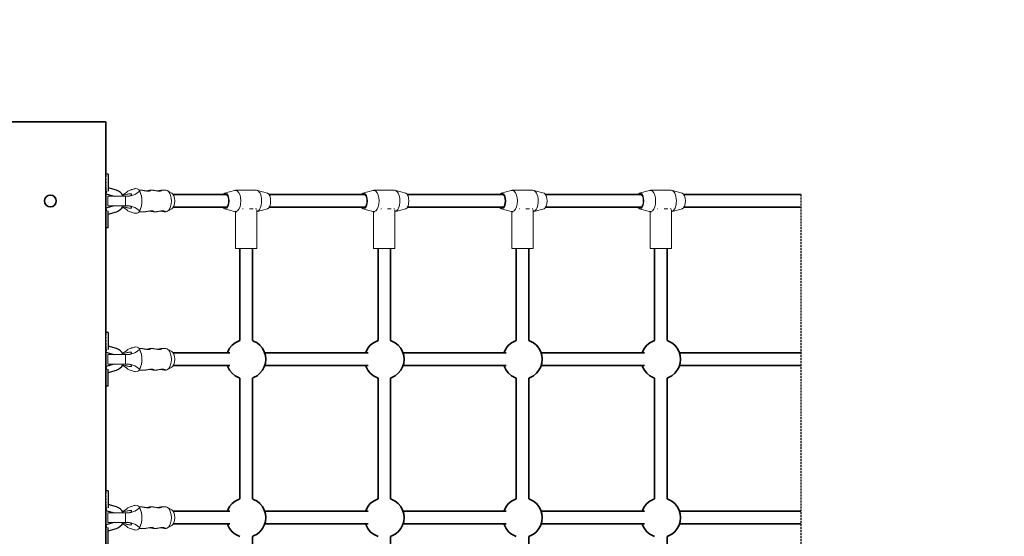
# Model space of a CAD drawing. Units: millimetres. Extents: x 2043 to 6937, y -2090 to 2110.
# Drawn here: x 4451 to 5694, y 86 to 739 of the extents above; entities that cross this region are included whole.
import ezdxf

# ---------------------------------------------------------------- set-up
doc = ezdxf.new("R2010")
doc.units = ezdxf.units.MM
doc.header["$LTSCALE"] = 5
doc.linetypes.add('AUSGEZOGEN', pattern=[0])
doc.linetypes.add('DASHED', pattern=[0.75, 0.5, -0.25])
for name, color, linetype in [('Layer30', 7, 'Continuous'), ('Treppe', 7, 'Continuous'), ('VERDECKT', 7, 'Continuous')]:
    doc.layers.add(name, color=color, linetype=linetype)

# ---------------------------------------------------------------- blocks, each defined once
blk = doc.blocks.new('T-Netzverbinder_nNn01')
at = {"layer": 'Layer30', "color": 176, "linetype": 'AUSGEZOGEN', "lineweight": 18}
for p, q in [((4722.6, 523.2), (4709.9, 519.8)), ((4723.9, 523.5), (4750.1, 523.5)), ((4751.4, 523.2), (4764.1, 519.8)), ((4709.9, 500.2), (4722.6, 496.8)), ((4732.7, 500), (4733.3, 500)), ((4741.2, 500), (4745.8, 500)), ((4749, 500), (4750, 500)), ((4750.5, 498.8), (4750.5, 450)), ((4764.1, 500.2), (4751.4, 496.8)), ((4723.5, 450), (4723.5, 496.6)), ((4725.2, 496.5), (4723.9, 496.5)), ((4723.5, 450), (4750.5, 450))]:
    blk.add_line(p, q, dxfattribs=at)
for centre, major_axis, start_param, end_param in [((4723.9, 510), (0, -13.5), 6.086836, 9.621128), ((4750.1, 510), (0, 13.5), 3.197611, 6.283185), ((4710.8, 510), (0, 10), 2.502977, 6.921802), ((4710.8, 510), (0, 8.5), 2.808471, 6.616308), ((4763.2, 510), (0, 10), 3.337942, 6.086836)]:
    blk.add_ellipse(centre, major_axis=major_axis, ratio=0.488278, start_param=start_param, end_param=end_param, dxfattribs=at)
blk = doc.blocks.new('Netz-Bügelbefestigung_nNn05')
at = {"layer": 'Layer30', "color": 7, "linetype": 'AUSGEZOGEN', "lineweight": 25}
for p, q in [((4563, 143.9), (4560, 143.9)), ((4560, 119.2), (4560, 143.9)), ((4563, 143.9), (4563, 122.4)), ((4573.5, 123.5), (4563, 126.7)), ((4561, 122.4), (4560, 119.2)), ((4560.5, 121), (4560, 121)), ((4560, 119.2), (4570.6, 116)), ((4576.1, 122.4), (4573.5, 123.5)), ((4578.4, 120.9), (4576.1, 122.4)), ((4580.3, 118.9), (4578.4, 120.9)), ((4581.8, 116.6), (4580.3, 118.9)), ((4582.1, 116), (4581.8, 116.6)), ((4570.6, 104), (4560, 100.8)), ((4560, 100.8), (4560, 76.1)), ((4560, 100.8), (4561, 97.6)), ((4578.3, 99.1), (4580.3, 101)), ((4580.3, 101), (4581.8, 103.3)), ((4581.8, 103.3), (4582.1, 104)), ((4560.5, 99), (4560, 99)), ((4563, 76.1), (4563, 97.6)), ((4563, 93.3), (4573.5, 96.5)), ((4573.5, 96.5), (4576, 97.6)), ((4576, 97.6), (4578.3, 99.1)), ((4563, 76.1), (4560, 76.1))]:
    blk.add_line(p, q, dxfattribs=at)
at = {"layer": 'Layer30', "color": 176, "linetype": 'AUSGEZOGEN', "lineweight": 18}
for p, q in [((4562.7, 116), (4562.7, 104)), ((4588.1, 116), (4562.7, 116)), ((4585, 116), (4585, 104)), ((4592.6, 117.8), (4592.6, 117.9)), ((4605.6, 123.5), (4602.2, 123.5)), ((4603.3, 121), (4602.3, 123.2)), ((4604.3, 118.6), (4603.3, 121)), ((4605, 116), (4604.3, 118.6)), ((4605.2, 114.4), (4605, 116)), ((4619.5, 123.5), (4616, 123.5)), ((4616.4, 123.1), (4616.4, 123.1)), ((4636.1, 123.5), (4630, 123.5)), ((4630.3, 123), (4630.4, 123.1)), ((4643.2, 119.8), (4637.4, 123.2)), ((4588.1, 104), (4562.7, 104)), ((4603.3, 99), (4604.3, 101.4)), ((4604.3, 101.4), (4605, 104)), ((4605, 104), (4605.2, 105.6)), ((4637.4, 96.8), (4643.2, 100.2)), ((4602.2, 96.5), (4609.9, 96.5)), ((4602.3, 96.8), (4603.3, 99)), ((4620.4, 96.5), (4623.9, 96.5)), ((4620.8, 96.9), (4620.8, 96.9)), ((4634.4, 96.5), (4636.1, 96.5)), ((4634.7, 96.9), (4634.7, 96.9))]:
    blk.add_line(p, q, dxfattribs=at)
for points in [[(4598, 125.6), (4596.4, 125.4), (4595.9, 125.3), (4594.5, 125), (4593.5, 124.7), (4592.3, 124.3), (4591.8, 124.1), (4590.8, 123.7), (4589.5, 123.2), (4587.9, 122.4)], [(4602.5, 122.4), (4602.3, 123.2), (4602.1, 123.7), (4601.8, 124.1), (4601.6, 124.3), (4601.1, 124.7), (4600.6, 125), (4599.7, 125.3), (4599.4, 125.4), (4598, 125.6)], [(4581.5, 117.2), (4581.7, 117.2), (4581.7, 117.2), (4584.4, 117.9), (4584.5, 117.9), (4585.1, 118), (4585.7, 118.2), (4586.9, 118.5), (4586.9, 118.5), (4588, 118.7), (4589.1, 118.9), (4589.1, 118.9), (4590, 119), (4590.7, 119), (4591.4, 119), (4591.9, 118.9), (4591.9, 118.9), (4592.3, 118.7), (4592.5, 118.5), (4592.5, 118.5), (4592.6, 118.2), (4592.6, 118), (4592.6, 117.9), (4592.6, 117.9), (4592.1, 117.2), (4592.1, 117.2), (4591, 116.6), (4591, 116.6), (4590.6, 116.5), (4590.3, 116.4), (4589.4, 116.2), (4589.4, 116.1), (4588.7, 116)], [(4586.9, 115.9), (4586.8, 115.9)], [(4616, 123.5), (4616.3, 123.5), (4616.4, 123.5), (4616.5, 123.4), (4616.5, 123.4), (4616.6, 123.3), (4616.6, 123.3), (4616.6, 123.3), (4616.5, 123.2), (4616.5, 123.2), (4616.4, 123.1), (4616.2, 123), (4616, 122.9), (4615.7, 122.8), (4615.5, 122.8), (4615, 122.7), (4614.8, 122.6), (4614.2, 122.6), (4614.1, 122.6), (4613.3, 122.5), (4612.4, 122.6), (4612.3, 122.6), (4611.4, 122.6), (4611.2, 122.7), (4610.4, 122.8), (4610.1, 122.8), (4609.3, 122.9), (4609, 123), (4608.2, 123.1), (4608, 123.2), (4607.6, 123.2), (4607.5, 123.3), (4607.2, 123.3), (4607, 123.3), (4606.6, 123.4), (4606.3, 123.4), (4606.2, 123.5), (4605.9, 123.5), (4605.6, 123.5)], [(4616, 123.5), (4615.8, 123.5), (4615.4, 123.5), (4615.3, 123.4), (4615, 123.4), (4614.6, 123.3), (4614.4, 123.3), (4614.1, 123.3), (4614, 123.2), (4613.6, 123.2), (4613.4, 123.1), (4612.6, 123), (4612.3, 122.9), (4611.5, 122.8), (4611.2, 122.8), (4610.8, 122.7)], [(4630, 123.5), (4630.2, 123.5), (4630.4, 123.5), (4630.4, 123.4), (4630.5, 123.4), (4630.5, 123.3), (4630.5, 123.3), (4630.5, 123.3), (4630.5, 123.2), (4630.4, 123.2), (4630.4, 123.1), (4630.1, 123), (4630, 122.9), (4629.6, 122.8), (4629.5, 122.8), (4628.9, 122.7), (4628.8, 122.6), (4628.1, 122.6), (4628.1, 122.6), (4627.2, 122.5), (4626.3, 122.6), (4626.2, 122.6), (4625.4, 122.6), (4625.2, 122.7), (4624.4, 122.8), (4624.1, 122.8), (4623.3, 122.9), (4623, 123), (4622.2, 123.1), (4622, 123.2), (4621.6, 123.2), (4621.5, 123.3), (4621.2, 123.3), (4621, 123.3), (4620.6, 123.4), (4620.2, 123.4), (4620.2, 123.5), (4619.8, 123.5), (4619.5, 123.5)], [(4630, 123.5), (4629.7, 123.5), (4629.4, 123.5), (4629.3, 123.4), (4629, 123.4), (4628.5, 123.3), (4628.4, 123.3), (4628.1, 123.3), (4627.9, 123.2), (4627.6, 123.2), (4627.3, 123.1), (4626.5, 123), (4626.2, 122.9), (4625.5, 122.8), (4625.2, 122.8), (4624.8, 122.7)], [(4581.5, 102.8), (4581.7, 102.8), (4581.7, 102.8), (4584.4, 102.1), (4584.5, 102.1), (4585.1, 102), (4585.7, 101.8), (4586.9, 101.5), (4586.9, 101.5), (4588, 101.3), (4589.1, 101.1), (4589.1, 101.1), (4590, 101), (4590.7, 101), (4591.4, 101), (4591.9, 101.1), (4591.9, 101.1), (4592.3, 101.3), (4592.5, 101.5), (4592.5, 101.5), (4592.6, 101.8), (4592.6, 102), (4592.6, 102.1), (4592.6, 102.1), (4592.1, 102.8), (4592.1, 102.8), (4591, 103.4), (4591, 103.4), (4590.6, 103.5), (4590.3, 103.6), (4589.4, 103.8), (4589.4, 103.9), (4588.7, 104)], [(4586.8, 104.1), (4586.9, 104.1)], [(4587.9, 97.6), (4589.5, 96.8), (4590.8, 96.3), (4591.8, 95.9), (4592.3, 95.7), (4593.5, 95.3), (4594.5, 95), (4595.9, 94.7), (4596.4, 94.6), (4598, 94.4)], [(4598, 94.4), (4599.4, 94.6), (4599.7, 94.7), (4600.6, 95), (4601.1, 95.3), (4601.6, 95.7), (4601.8, 95.9), (4602.1, 96.3), (4602.3, 96.8), (4602.5, 97.6)], [(4609.9, 96.5), (4610.2, 96.5), (4610.6, 96.5), (4610.6, 96.6), (4611, 96.6), (4611.4, 96.7), (4611.6, 96.7), (4611.9, 96.7), (4612, 96.8), (4612.4, 96.8), (4612.6, 96.9), (4613.4, 97), (4613.7, 97.1), (4614.5, 97.2), (4614.8, 97.2), (4615.6, 97.3), (4615.8, 97.4), (4616.6, 97.4), (4616.7, 97.4), (4617.6, 97.5), (4618.5, 97.4), (4618.5, 97.4), (4619.2, 97.4), (4619.3, 97.3), (4619.9, 97.2), (4620, 97.2), (4620.4, 97.1), (4620.5, 97), (4620.8, 96.9), (4620.8, 96.8), (4620.9, 96.8), (4620.9, 96.7), (4620.9, 96.7), (4620.9, 96.7), (4620.9, 96.6), (4620.8, 96.6), (4620.8, 96.5), (4620.6, 96.5), (4620.4, 96.5)], [(4615.2, 97.3), (4615.6, 97.2), (4615.9, 97.2), (4616.6, 97.1), (4616.9, 97), (4617.7, 96.9), (4618, 96.8), (4618.3, 96.8), (4618.5, 96.7), (4618.8, 96.7), (4618.9, 96.7), (4619.4, 96.6), (4619.7, 96.6), (4619.8, 96.5), (4620.1, 96.5), (4620.4, 96.5)], [(4623.9, 96.5), (4624.2, 96.5), (4624.5, 96.5), (4624.6, 96.6), (4624.9, 96.6), (4625.4, 96.7), (4625.5, 96.7), (4625.8, 96.7), (4626, 96.8), (4626.3, 96.8), (4626.6, 96.9), (4627.4, 97), (4627.7, 97.1), (4628.4, 97.2), (4628.7, 97.2), (4629.5, 97.3), (4629.7, 97.4), (4630.6, 97.4), (4630.7, 97.4), (4631.6, 97.5), (4632.4, 97.4), (4632.5, 97.4), (4633.2, 97.4), (4633.3, 97.3), (4633.8, 97.2), (4634, 97.2), (4634.4, 97.1), (4634.5, 97), (4634.7, 96.9), (4634.8, 96.8), (4634.9, 96.8), (4634.9, 96.7), (4634.9, 96.7), (4634.9, 96.7), (4634.9, 96.6), (4634.8, 96.6), (4634.8, 96.5), (4634.6, 96.5), (4634.4, 96.5)], [(4629.1, 97.3), (4629.5, 97.2), (4629.8, 97.2), (4630.6, 97.1), (4630.9, 97), (4631.7, 96.9), (4631.9, 96.8), (4632.3, 96.8), (4632.4, 96.7), (4632.7, 96.7), (4632.9, 96.7), (4633.3, 96.6), (4633.7, 96.6), (4633.7, 96.5), (4634.1, 96.5), (4634.4, 96.5)]]:
    blk.add_lwpolyline(points, dxfattribs=at)
for centre, major_axis, ratio, start_param, end_param in [((4572.2, 143.9), (0, 28), 0.872688, 3.512419, 3.838114), ((4586.8, 143.9), (0, 28), 0.872688, 3.064997, 3.838114), ((4585, 110), (0, 23.6), 0.872688, 4.15833, 5.266448), ((4636.1, 110), (0, 13.5), 0.488278, 3.132371, 6.283185), ((4642.2, 110), (0, 10), 0.488278, 3.337942, 6.086836), ((4572.2, 76.1), (0, -28), 0.872688, 2.445071, 2.77077), ((4586.8, 76.1), (0, -28), 0.872688, 2.445071, 3.218188)]:
    blk.add_ellipse(centre, major_axis=major_axis, ratio=ratio, start_param=start_param, end_param=end_param, dxfattribs=at)
blk = doc.blocks.new('Netz-Bügelbefestigung_nNn06')
at = {"layer": 'Layer30', "color": 7, "linetype": 'AUSGEZOGEN', "lineweight": 25}
for p, q in [((4563, 343.9), (4560, 343.9)), ((4560, 319.2), (4560, 343.9)), ((4563, 343.9), (4563, 322.4)), ((4573.5, 323.5), (4563, 326.7)), ((4576.1, 322.4), (4573.5, 323.5)), ((4561, 322.4), (4560, 319.2)), ((4560.5, 321), (4560, 321)), ((4560, 319.2), (4570.6, 316)), ((4578.4, 320.9), (4576.1, 322.4)), ((4580.3, 318.9), (4578.4, 320.9)), ((4581.8, 316.6), (4580.3, 318.9)), ((4582.1, 316), (4581.8, 316.6)), ((4570.6, 304), (4560, 300.8)), ((4560, 300.8), (4560, 276.1)), ((4560, 300.8), (4561, 297.6)), ((4560.5, 299), (4560, 299)), ((4576, 297.6), (4578.3, 299.1)), ((4578.3, 299.1), (4580.3, 301)), ((4580.3, 301), (4581.8, 303.3)), ((4581.8, 303.3), (4582.1, 304)), ((4563, 276.1), (4563, 297.6)), ((4563, 293.3), (4573.5, 296.5)), ((4573.5, 296.5), (4576, 297.6)), ((4563, 276.1), (4560, 276.1))]:
    blk.add_line(p, q, dxfattribs=at)
at = {"layer": 'Layer30', "color": 176, "linetype": 'AUSGEZOGEN', "lineweight": 18}
for p, q in [((4605.6, 323.5), (4602.2, 323.5)), ((4619.5, 323.5), (4616, 323.5)), ((4636.1, 323.5), (4630, 323.5)), ((4643.2, 319.8), (4637.4, 323.2)), ((4562.7, 316), (4562.7, 304)), ((4588.1, 316), (4562.7, 316)), ((4585, 316), (4585, 304)), ((4592.6, 317.8), (4592.6, 317.9)), ((4603.3, 321), (4602.3, 323.2)), ((4604.3, 318.6), (4603.3, 321)), ((4605, 316), (4604.3, 318.6)), ((4605.2, 314.4), (4605, 316)), ((4616.4, 323.1), (4616.4, 323.1)), ((4630.3, 323), (4630.4, 323.1)), ((4588.1, 304), (4562.7, 304)), ((4602.3, 296.8), (4603.3, 299)), ((4603.3, 299), (4604.3, 301.4)), ((4604.3, 301.4), (4605, 304)), ((4605, 304), (4605.2, 305.6)), ((4637.4, 296.8), (4643.2, 300.2)), ((4602.2, 296.5), (4609.9, 296.5)), ((4620.4, 296.5), (4623.9, 296.5)), ((4620.8, 296.9), (4620.8, 296.9)), ((4634.4, 296.5), (4636.1, 296.5)), ((4634.7, 296.9), (4634.7, 296.9))]:
    blk.add_line(p, q, dxfattribs=at)
for points in [[(4598, 325.6), (4596.4, 325.4), (4595.9, 325.3), (4594.5, 325), (4593.5, 324.7), (4592.3, 324.3), (4591.8, 324.1), (4590.8, 323.7), (4589.5, 323.2), (4587.9, 322.4)], [(4602.5, 322.4), (4602.3, 323.2), (4602.1, 323.7), (4601.8, 324.1), (4601.6, 324.3), (4601.1, 324.7), (4600.6, 325), (4599.7, 325.3), (4599.4, 325.4), (4598, 325.6)], [(4616, 323.5), (4616.3, 323.5), (4616.4, 323.5), (4616.5, 323.4), (4616.5, 323.4), (4616.6, 323.3), (4616.6, 323.3), (4616.6, 323.3), (4616.5, 323.2), (4616.5, 323.2), (4616.4, 323.1), (4616.2, 323), (4616, 322.9), (4615.7, 322.8), (4615.5, 322.8), (4615, 322.7), (4614.8, 322.6), (4614.2, 322.6), (4614.1, 322.6), (4613.3, 322.5), (4612.4, 322.6), (4612.3, 322.6), (4611.4, 322.6), (4611.2, 322.7), (4610.4, 322.8), (4610.1, 322.8), (4609.3, 322.9), (4609, 323), (4608.2, 323.1), (4608, 323.2), (4607.6, 323.2), (4607.5, 323.3), (4607.2, 323.3), (4607, 323.3), (4606.6, 323.4), (4606.3, 323.4), (4606.2, 323.5), (4605.9, 323.5), (4605.6, 323.5)], [(4616, 323.5), (4615.8, 323.5), (4615.4, 323.5), (4615.3, 323.4), (4615, 323.4), (4614.6, 323.3), (4614.4, 323.3), (4614.1, 323.3), (4614, 323.2), (4613.6, 323.2), (4613.4, 323.1), (4612.6, 323), (4612.3, 322.9), (4611.5, 322.8), (4611.2, 322.8), (4610.8, 322.7)], [(4630, 323.5), (4630.2, 323.5), (4630.4, 323.5), (4630.4, 323.4), (4630.5, 323.4), (4630.5, 323.3), (4630.5, 323.3), (4630.5, 323.3), (4630.5, 323.2), (4630.4, 323.2), (4630.4, 323.1), (4630.1, 323), (4630, 322.9), (4629.6, 322.8), (4629.5, 322.8), (4628.9, 322.7), (4628.8, 322.6), (4628.1, 322.6), (4628.1, 322.6), (4627.2, 322.5), (4626.3, 322.6), (4626.2, 322.6), (4625.4, 322.6), (4625.2, 322.7), (4624.4, 322.8), (4624.1, 322.8), (4623.3, 322.9), (4623, 323), (4622.2, 323.1), (4622, 323.2), (4621.6, 323.2), (4621.5, 323.3), (4621.2, 323.3), (4621, 323.3), (4620.6, 323.4), (4620.2, 323.4), (4620.2, 323.5), (4619.8, 323.5), (4619.5, 323.5)], [(4630, 323.5), (4629.7, 323.5), (4629.4, 323.5), (4629.3, 323.4), (4629, 323.4), (4628.5, 323.3), (4628.4, 323.3), (4628.1, 323.3), (4627.9, 323.2), (4627.6, 323.2), (4627.3, 323.1), (4626.5, 323), (4626.2, 322.9), (4625.5, 322.8), (4625.2, 322.8), (4624.8, 322.7)], [(4581.5, 317.2), (4581.7, 317.2), (4581.7, 317.2), (4584.4, 317.9), (4584.5, 317.9), (4585.1, 318), (4585.7, 318.2), (4586.9, 318.5), (4586.9, 318.5), (4588, 318.7), (4589.1, 318.9), (4589.1, 318.9), (4590, 319), (4590.7, 319), (4591.4, 319), (4591.9, 318.9), (4591.9, 318.9), (4592.3, 318.7), (4592.5, 318.5), (4592.5, 318.5), (4592.6, 318.2), (4592.6, 318), (4592.6, 317.9), (4592.6, 317.9), (4592.1, 317.2), (4592.1, 317.2), (4591, 316.6), (4591, 316.6), (4590.6, 316.5), (4590.3, 316.4), (4589.4, 316.2), (4589.4, 316.1), (4588.7, 316)], [(4586.9, 315.9), (4586.8, 315.9)], [(4581.5, 302.8), (4581.7, 302.8), (4581.7, 302.8), (4584.4, 302.1), (4584.5, 302.1), (4585.1, 302), (4585.7, 301.8), (4586.9, 301.5), (4586.9, 301.5), (4588, 301.3), (4589.1, 301.1), (4589.1, 301.1), (4590, 301), (4590.7, 301), (4591.4, 301), (4591.9, 301.1), (4591.9, 301.1), (4592.3, 301.3), (4592.5, 301.5), (4592.5, 301.5), (4592.6, 301.8), (4592.6, 302), (4592.6, 302.1), (4592.6, 302.1), (4592.1, 302.8), (4592.1, 302.8), (4591, 303.4), (4591, 303.4), (4590.6, 303.5), (4590.3, 303.6), (4589.4, 303.8), (4589.4, 303.9), (4588.7, 304)], [(4586.8, 304.1), (4586.9, 304.1)], [(4587.9, 297.6), (4589.5, 296.8), (4590.8, 296.3), (4591.8, 295.9), (4592.3, 295.7), (4593.5, 295.3), (4594.5, 295), (4595.9, 294.7), (4596.4, 294.6), (4598, 294.4)], [(4598, 294.4), (4599.4, 294.6), (4599.7, 294.7), (4600.6, 295), (4601.1, 295.3), (4601.6, 295.7), (4601.8, 295.9), (4602.1, 296.3), (4602.3, 296.8), (4602.5, 297.6)], [(4609.9, 296.5), (4610.2, 296.5), (4610.6, 296.5), (4610.6, 296.6), (4611, 296.6), (4611.4, 296.7), (4611.6, 296.7), (4611.9, 296.7), (4612, 296.8), (4612.4, 296.8), (4612.6, 296.9), (4613.4, 297), (4613.7, 297.1), (4614.5, 297.2), (4614.8, 297.2), (4615.6, 297.3), (4615.8, 297.4), (4616.6, 297.4), (4616.7, 297.4), (4617.6, 297.5), (4618.5, 297.4), (4618.5, 297.4), (4619.2, 297.4), (4619.3, 297.3), (4619.9, 297.2), (4620, 297.2), (4620.4, 297.1), (4620.5, 297), (4620.8, 296.9), (4620.8, 296.8), (4620.9, 296.8), (4620.9, 296.7), (4620.9, 296.7), (4620.9, 296.7), (4620.9, 296.6), (4620.8, 296.6), (4620.8, 296.5), (4620.6, 296.5), (4620.4, 296.5)], [(4615.2, 297.3), (4615.6, 297.2), (4615.9, 297.2), (4616.6, 297.1), (4616.9, 297), (4617.7, 296.9), (4618, 296.8), (4618.3, 296.8), (4618.5, 296.7), (4618.8, 296.7), (4618.9, 296.7), (4619.4, 296.6), (4619.7, 296.6), (4619.8, 296.5), (4620.1, 296.5), (4620.4, 296.5)], [(4623.9, 296.5), (4624.2, 296.5), (4624.5, 296.5), (4624.6, 296.6), (4624.9, 296.6), (4625.4, 296.7), (4625.5, 296.7), (4625.8, 296.7), (4626, 296.8), (4626.3, 296.8), (4626.6, 296.9), (4627.4, 297), (4627.7, 297.1), (4628.4, 297.2), (4628.7, 297.2), (4629.5, 297.3), (4629.7, 297.4), (4630.6, 297.4), (4630.7, 297.4), (4631.6, 297.5), (4632.4, 297.4), (4632.5, 297.4), (4633.2, 297.4), (4633.3, 297.3), (4633.8, 297.2), (4634, 297.2), (4634.4, 297.1), (4634.5, 297), (4634.7, 296.9), (4634.8, 296.8), (4634.9, 296.8), (4634.9, 296.7), (4634.9, 296.7), (4634.9, 296.7), (4634.9, 296.6), (4634.8, 296.6), (4634.8, 296.5), (4634.6, 296.5), (4634.4, 296.5)], [(4629.1, 297.3), (4629.5, 297.2), (4629.8, 297.2), (4630.6, 297.1), (4630.9, 297), (4631.7, 296.9), (4631.9, 296.8), (4632.3, 296.8), (4632.4, 296.7), (4632.7, 296.7), (4632.9, 296.7), (4633.3, 296.6), (4633.7, 296.6), (4633.7, 296.5), (4634.1, 296.5), (4634.4, 296.5)]]:
    blk.add_lwpolyline(points, dxfattribs=at)
for centre, major_axis, ratio, start_param, end_param in [((4636.1, 310), (0, 13.5), 0.488278, 3.132371, 6.283185), ((4572.2, 343.9), (0, 28), 0.872688, 3.512419, 3.838114), ((4586.8, 343.9), (0, 28), 0.872688, 3.064997, 3.838114), ((4585, 310), (0, 23.6), 0.872688, 4.15833, 5.266448), ((4642.2, 310), (0, 10), 0.488278, 3.337942, 6.086836), ((4572.2, 276.1), (0, -28), 0.872688, 2.445071, 2.77077), ((4586.8, 276.1), (0, -28), 0.872688, 2.445071, 3.218188)]:
    blk.add_ellipse(centre, major_axis=major_axis, ratio=ratio, start_param=start_param, end_param=end_param, dxfattribs=at)
blk = doc.blocks.new('Netz-Bügelbefestigung_nNn07')
at = {"layer": 'Layer30', "color": 7, "linetype": 'AUSGEZOGEN', "lineweight": 25}
for p, q in [((4563, 543.9), (4560, 543.9)), ((4560, 519.2), (4560, 543.9)), ((4563, 543.9), (4563, 522.4)), ((4561, 522.4), (4560, 519.2)), ((4573.5, 523.5), (4563, 526.7)), ((4576.1, 522.4), (4573.5, 523.5)), ((4578.4, 520.9), (4576.1, 522.4)), ((4560.5, 521), (4560, 521)), ((4560, 519.2), (4570.6, 516)), ((4580.3, 518.9), (4578.4, 520.9)), ((4581.8, 516.6), (4580.3, 518.9)), ((4582.1, 516), (4581.8, 516.6)), ((4570.6, 504), (4560, 500.8)), ((4560, 500.8), (4560, 476.1)), ((4560, 500.8), (4561, 497.6)), ((4560.5, 499), (4560, 499)), ((4563, 476.1), (4563, 497.6)), ((4573.5, 496.5), (4576, 497.6)), ((4576, 497.6), (4578.3, 499.1)), ((4578.3, 499.1), (4580.3, 501)), ((4580.3, 501), (4581.8, 503.3)), ((4581.8, 503.3), (4582.1, 504)), ((4563, 493.3), (4573.5, 496.5)), ((4563, 476.1), (4560, 476.1))]:
    blk.add_line(p, q, dxfattribs=at)
at = {"layer": 'Layer30', "color": 176, "linetype": 'AUSGEZOGEN', "lineweight": 18}
for p, q in [((4605.6, 523.5), (4602.2, 523.5)), ((4603.3, 521), (4602.3, 523.2)), ((4619.5, 523.5), (4616, 523.5)), ((4616.4, 523.1), (4616.4, 523.1)), ((4636.1, 523.5), (4630, 523.5)), ((4630.3, 523), (4630.4, 523.1)), ((4643.2, 519.8), (4637.4, 523.2)), ((4562.7, 516), (4562.7, 504)), ((4588.1, 516), (4562.7, 516)), ((4585, 516), (4585, 504)), ((4592.6, 517.8), (4592.6, 517.9)), ((4604.3, 518.6), (4603.3, 521)), ((4605, 516), (4604.3, 518.6)), ((4605.2, 514.4), (4605, 516)), ((4588.1, 504), (4562.7, 504)), ((4602.3, 496.8), (4603.3, 499)), ((4603.3, 499), (4604.3, 501.4)), ((4604.3, 501.4), (4605, 504)), ((4605, 504), (4605.2, 505.6)), ((4637.4, 496.8), (4643.2, 500.2)), ((4602.2, 496.5), (4609.9, 496.5)), ((4620.4, 496.5), (4623.9, 496.5)), ((4620.8, 496.9), (4620.8, 496.9)), ((4634.4, 496.5), (4636.1, 496.5)), ((4634.7, 496.9), (4634.7, 496.9))]:
    blk.add_line(p, q, dxfattribs=at)
for points in [[(4598, 525.6), (4596.4, 525.4), (4595.9, 525.3), (4594.5, 525), (4593.5, 524.7), (4592.3, 524.3), (4591.8, 524.1), (4590.8, 523.7), (4589.5, 523.2), (4587.9, 522.4)], [(4602.5, 522.4), (4602.3, 523.2), (4602.1, 523.7), (4601.8, 524.1), (4601.6, 524.3), (4601.1, 524.7), (4600.6, 525), (4599.7, 525.3), (4599.4, 525.4), (4598, 525.6)], [(4616, 523.5), (4616.3, 523.5), (4616.4, 523.5), (4616.5, 523.4), (4616.5, 523.4), (4616.6, 523.3), (4616.6, 523.3), (4616.6, 523.3), (4616.5, 523.2), (4616.5, 523.2), (4616.4, 523.1), (4616.2, 523), (4616, 522.9), (4615.7, 522.8), (4615.5, 522.8), (4615, 522.7), (4614.8, 522.6), (4614.2, 522.6), (4614.1, 522.6), (4613.3, 522.5), (4612.4, 522.6), (4612.3, 522.6), (4611.4, 522.6), (4611.2, 522.7), (4610.4, 522.8), (4610.1, 522.8), (4609.3, 522.9), (4609, 523), (4608.2, 523.1), (4608, 523.2), (4607.6, 523.2), (4607.5, 523.3), (4607.2, 523.3), (4607, 523.3), (4606.6, 523.4), (4606.3, 523.4), (4606.2, 523.5), (4605.9, 523.5), (4605.6, 523.5)], [(4616, 523.5), (4615.8, 523.5), (4615.4, 523.5), (4615.3, 523.4), (4615, 523.4), (4614.6, 523.3), (4614.4, 523.3), (4614.1, 523.3), (4614, 523.2), (4613.6, 523.2), (4613.4, 523.1), (4612.6, 523), (4612.3, 522.9), (4611.5, 522.8), (4611.2, 522.8), (4610.8, 522.7)], [(4630, 523.5), (4630.2, 523.5), (4630.4, 523.5), (4630.4, 523.4), (4630.5, 523.4), (4630.5, 523.3), (4630.5, 523.3), (4630.5, 523.3), (4630.5, 523.2), (4630.4, 523.2), (4630.4, 523.1), (4630.1, 523), (4630, 522.9), (4629.6, 522.8), (4629.5, 522.8), (4628.9, 522.7), (4628.8, 522.6), (4628.1, 522.6), (4628.1, 522.6), (4627.2, 522.5), (4626.3, 522.6), (4626.2, 522.6), (4625.4, 522.6), (4625.2, 522.7), (4624.4, 522.8), (4624.1, 522.8), (4623.3, 522.9), (4623, 523), (4622.2, 523.1), (4622, 523.2), (4621.6, 523.2), (4621.5, 523.3), (4621.2, 523.3), (4621, 523.3), (4620.6, 523.4), (4620.2, 523.4), (4620.2, 523.5), (4619.8, 523.5), (4619.5, 523.5)], [(4630, 523.5), (4629.7, 523.5), (4629.4, 523.5), (4629.3, 523.4), (4629, 523.4), (4628.5, 523.3), (4628.4, 523.3), (4628.1, 523.3), (4627.9, 523.2), (4627.6, 523.2), (4627.3, 523.1), (4626.5, 523), (4626.2, 522.9), (4625.5, 522.8), (4625.2, 522.8), (4624.8, 522.7)], [(4581.5, 517.2), (4581.7, 517.2), (4581.7, 517.2), (4584.4, 517.9), (4584.5, 517.9), (4585.1, 518), (4585.7, 518.2), (4586.9, 518.5), (4586.9, 518.5), (4588, 518.7), (4589.1, 518.9), (4589.1, 518.9), (4590, 519), (4590.7, 519), (4591.4, 519), (4591.9, 518.9), (4591.9, 518.9), (4592.3, 518.7), (4592.5, 518.5), (4592.5, 518.5), (4592.6, 518.2), (4592.6, 518), (4592.6, 517.9), (4592.6, 517.9), (4592.1, 517.2), (4592.1, 517.2), (4591, 516.6), (4591, 516.6), (4590.6, 516.5), (4590.3, 516.4), (4589.4, 516.2), (4589.4, 516.1), (4588.7, 516)], [(4586.9, 515.9), (4586.8, 515.9)], [(4581.5, 502.8), (4581.7, 502.8), (4581.7, 502.8), (4584.4, 502.1), (4584.5, 502.1), (4585.1, 502), (4585.7, 501.8), (4586.9, 501.5), (4586.9, 501.5), (4588, 501.3), (4589.1, 501.1), (4589.1, 501.1), (4590, 501), (4590.7, 501), (4591.4, 501), (4591.9, 501.1), (4591.9, 501.1), (4592.3, 501.3), (4592.5, 501.5), (4592.5, 501.5), (4592.6, 501.8), (4592.6, 502), (4592.6, 502.1), (4592.6, 502.1), (4592.1, 502.8), (4592.1, 502.8), (4591, 503.4), (4591, 503.4), (4590.6, 503.5), (4590.3, 503.6), (4589.4, 503.8), (4589.4, 503.9), (4588.7, 504)], [(4586.8, 504.1), (4586.9, 504.1)], [(4587.9, 497.6), (4589.5, 496.8), (4590.8, 496.3), (4591.8, 495.9), (4592.3, 495.7), (4593.5, 495.3), (4594.5, 495), (4595.9, 494.7), (4596.4, 494.6), (4598, 494.4)], [(4598, 494.4), (4599.4, 494.6), (4599.7, 494.7), (4600.6, 495), (4601.1, 495.3), (4601.6, 495.7), (4601.8, 495.9), (4602.1, 496.3), (4602.3, 496.8), (4602.5, 497.6)], [(4609.9, 496.5), (4610.2, 496.5), (4610.6, 496.5), (4610.6, 496.6), (4611, 496.6), (4611.4, 496.7), (4611.6, 496.7), (4611.9, 496.7), (4612, 496.8), (4612.4, 496.8), (4612.6, 496.9), (4613.4, 497), (4613.7, 497.1), (4614.5, 497.2), (4614.8, 497.2), (4615.6, 497.3), (4615.8, 497.4), (4616.6, 497.4), (4616.7, 497.4), (4617.6, 497.5), (4618.5, 497.4), (4618.5, 497.4), (4619.2, 497.4), (4619.3, 497.3), (4619.9, 497.2), (4620, 497.2), (4620.4, 497.1), (4620.5, 497), (4620.8, 496.9), (4620.8, 496.8), (4620.9, 496.8), (4620.9, 496.7), (4620.9, 496.7), (4620.9, 496.7), (4620.9, 496.6), (4620.8, 496.6), (4620.8, 496.5), (4620.6, 496.5), (4620.4, 496.5)], [(4615.2, 497.3), (4615.6, 497.2), (4615.9, 497.2), (4616.6, 497.1), (4616.9, 497), (4617.7, 496.9), (4618, 496.8), (4618.3, 496.8), (4618.5, 496.7), (4618.8, 496.7), (4618.9, 496.7), (4619.4, 496.6), (4619.7, 496.6), (4619.8, 496.5), (4620.1, 496.5), (4620.4, 496.5)], [(4623.9, 496.5), (4624.2, 496.5), (4624.5, 496.5), (4624.6, 496.6), (4624.9, 496.6), (4625.4, 496.7), (4625.5, 496.7), (4625.8, 496.7), (4626, 496.8), (4626.3, 496.8), (4626.6, 496.9), (4627.4, 497), (4627.7, 497.1), (4628.4, 497.2), (4628.7, 497.2), (4629.5, 497.3), (4629.7, 497.4), (4630.6, 497.4), (4630.7, 497.4), (4631.6, 497.5), (4632.4, 497.4), (4632.5, 497.4), (4633.2, 497.4), (4633.3, 497.3), (4633.8, 497.2), (4634, 497.2), (4634.4, 497.1), (4634.5, 497), (4634.7, 496.9), (4634.8, 496.8), (4634.9, 496.8), (4634.9, 496.7), (4634.9, 496.7), (4634.9, 496.7), (4634.9, 496.6), (4634.8, 496.6), (4634.8, 496.5), (4634.6, 496.5), (4634.4, 496.5)], [(4629.1, 497.3), (4629.5, 497.2), (4629.8, 497.2), (4630.6, 497.1), (4630.9, 497), (4631.7, 496.9), (4631.9, 496.8), (4632.3, 496.8), (4632.4, 496.7), (4632.7, 496.7), (4632.9, 496.7), (4633.3, 496.6), (4633.7, 496.6), (4633.7, 496.5), (4634.1, 496.5), (4634.4, 496.5)]]:
    blk.add_lwpolyline(points, dxfattribs=at)
for centre, major_axis, ratio, start_param, end_param in [((4572.2, 543.9), (0, 28), 0.872688, 3.512419, 3.838114), ((4586.8, 543.9), (0, 28), 0.872688, 3.064997, 3.838114), ((4585, 510), (0, 23.6), 0.872688, 4.15833, 5.266448), ((4636.1, 510), (0, 13.5), 0.488278, 3.132371, 6.283185), ((4642.2, 510), (0, 10), 0.488278, 3.337942, 6.086836), ((4572.2, 476.1), (0, -28), 0.872688, 2.445071, 2.77077), ((4586.8, 476.1), (0, -28), 0.872688, 2.445071, 3.218188)]:
    blk.add_ellipse(centre, major_axis=major_axis, ratio=ratio, start_param=start_param, end_param=end_param, dxfattribs=at)
blk = doc.blocks.new('T-Netzverbinder_nNn09')
at = {"layer": 'Layer30', "color": 176, "linetype": 'AUSGEZOGEN', "lineweight": 18}
for p, q in [((4897.2, 523.2), (4884.4, 519.8)), ((4898.5, 523.5), (4924.6, 523.5)), ((4925.9, 523.2), (4938.7, 519.8)), ((4884.4, 500.2), (4897.2, 496.8)), ((4907.3, 500), (4907.9, 500)), ((4915.7, 500), (4920.3, 500)), ((4923.6, 500), (4924.5, 500)), ((4925, 498.8), (4925, 450)), ((4938.7, 500.2), (4925.9, 496.8)), ((4898.1, 450), (4898.1, 496.6)), ((4899.8, 496.5), (4898.5, 496.5)), ((4898.1, 450), (4925, 450))]:
    blk.add_line(p, q, dxfattribs=at)
for centre, major_axis, start_param, end_param in [((4898.5, 510), (0, -13.5), 6.086836, 9.621128), ((4924.6, 510), (0, 13.5), 3.197611, 6.283185), ((4885.4, 510), (0, 10), 2.502977, 6.921802), ((4885.4, 510), (0, 8.5), 2.808471, 6.616308), ((4937.7, 510), (0, 10), 3.337942, 6.086836)]:
    blk.add_ellipse(centre, major_axis=major_axis, ratio=0.488278, start_param=start_param, end_param=end_param, dxfattribs=at)
blk = doc.blocks.new('T-Netzverbinder_nNn011')
at = {"layer": 'Layer30', "color": 176, "linetype": 'AUSGEZOGEN', "lineweight": 18}
for p, q in [((5071.7, 523.2), (5058.9, 519.8)), ((5073, 523.5), (5099.2, 523.5)), ((5100.5, 523.2), (5113.2, 519.8)), ((5058.9, 500.2), (5071.7, 496.8)), ((5081.8, 500), (5082.4, 500)), ((5090.2, 500), (5094.8, 500)), ((5098.1, 500), (5099.1, 500)), ((5099.5, 498.8), (5099.5, 450)), ((5113.2, 500.2), (5100.5, 496.8)), ((5072.6, 450), (5072.6, 496.6)), ((5074.3, 496.5), (5073, 496.5)), ((5072.6, 450), (5099.5, 450))]:
    blk.add_line(p, q, dxfattribs=at)
for centre, major_axis, start_param, end_param in [((5073, 510), (0, -13.5), 6.086836, 9.621128), ((5099.2, 510), (0, 13.5), 3.197611, 6.283185), ((5059.9, 510), (0, 10), 2.502977, 6.921802), ((5059.9, 510), (0, 8.5), 2.808471, 6.616308), ((5112.3, 510), (0, 10), 3.337942, 6.086836)]:
    blk.add_ellipse(centre, major_axis=major_axis, ratio=0.488278, start_param=start_param, end_param=end_param, dxfattribs=at)
blk = doc.blocks.new('T-Netzverbinder_nNn013')
at = {"layer": 'Layer30', "color": 176, "linetype": 'AUSGEZOGEN', "lineweight": 18}
for p, q in [((5246.2, 523.2), (5233.5, 519.8)), ((5247.5, 523.5), (5273.7, 523.5)), ((5275, 523.2), (5287.8, 519.8)), ((5233.5, 500.2), (5246.2, 496.8)), ((5256.3, 500), (5256.9, 500)), ((5264.8, 500), (5269.4, 500)), ((5272.6, 500), (5273.6, 500)), ((5274.1, 498.8), (5274.1, 450)), ((5287.8, 500.2), (5275, 496.8)), ((5247.2, 450), (5247.2, 496.6)), ((5248.8, 496.5), (5247.5, 496.5)), ((5247.2, 450), (5274.1, 450))]:
    blk.add_line(p, q, dxfattribs=at)
for centre, major_axis, start_param, end_param in [((5247.5, 510), (0, -13.5), 6.086836, 9.621128), ((5273.7, 510), (0, 13.5), 3.197611, 6.283185), ((5234.4, 510), (0, 10), 2.502977, 6.921802), ((5234.4, 510), (0, 8.5), 2.808471, 6.616308), ((5286.8, 510), (0, 10), 3.337942, 6.086836)]:
    blk.add_ellipse(centre, major_axis=major_axis, ratio=0.488278, start_param=start_param, end_param=end_param, dxfattribs=at)

msp = doc.modelspace()

# ---------------------------------------------------------------- linework, layer by layer
at = {"layer": 'Layer30', "color": 52, "linetype": 'AUSGEZOGEN', "lineweight": 35}
for p, q in [((4712.2, 518), (4645.1, 518)), ((4886.7, 518), (4766.1, 518)), ((5061.3, 518), (4940.6, 518)), ((5235.8, 518), (5115.2, 518)), ((5437.3, 518), (5289.7, 518)), ((4645.1, 502), (4712.2, 502)), ((4766.1, 502), (4886.7, 502)), ((4940.6, 502), (5061.3, 502)), ((5115.2, 502), (5235.8, 502)), ((5289.7, 502), (5437.3, 502)), ((4729, 450), (4729, 333.6)), ((4745, 333.6), (4745, 450)), ((4903.6, 450), (4903.6, 333.6)), ((4919.5, 333.6), (4919.5, 450)), ((5078.1, 450), (5078.1, 333.6)), ((5094.1, 333.6), (5094.1, 450)), ((5252.6, 450), (5252.6, 333.6)), ((5268.6, 333.6), (5268.6, 450)), ((4716.4, 318), (4645.1, 318)), ((4891, 318), (4760.5, 318)), ((5065.5, 318), (4935, 318)), ((5240, 318), (5109.6, 318)), ((5437.3, 318), (5284.1, 318)), ((4645.1, 302), (4716.4, 302)), ((4760.5, 302), (4891, 302)), ((4935, 302), (5065.5, 302)), ((5109.6, 302), (5240, 302)), ((5284.1, 302), (5437.3, 302)), ((4729, 286.4), (4729, 133.6)), ((4745, 133.6), (4745, 286.4)), ((4903.6, 286.4), (4903.6, 133.6)), ((4919.5, 133.6), (4919.5, 286.4)), ((5078.1, 286.4), (5078.1, 133.6)), ((5094.1, 133.6), (5094.1, 286.4)), ((5252.6, 286.4), (5252.6, 133.6)), ((5268.6, 133.6), (5268.6, 286.4)), ((4716.4, 118), (4645.1, 118)), ((4891, 118), (4760.5, 118)), ((5065.5, 118), (4935, 118)), ((5240, 118), (5109.6, 118)), ((5437.3, 118), (5284.1, 118)), ((4645.1, 102), (4716.4, 102)), ((4760.5, 102), (4891, 102)), ((4935, 102), (5065.5, 102)), ((5109.6, 102), (5240, 102)), ((5284.1, 102), (5437.3, 102)), ((4745, -66.4), (4745, 86.4)), ((4919.5, -66.4), (4919.5, 86.4)), ((5094.1, -66.4), (5094.1, 86.4)), ((5268.6, -66.4), (5268.6, 86.4))]:
    msp.add_line(p, q, dxfattribs=at)
at = {"layer": 'Layer30', "color": 179, "linetype": 'AUSGEZOGEN', "lineweight": 35}
for p, q in [((4716.3, 323.9), (4714, 319.6)), ((4719.4, 327.7), (4716.3, 323.9)), ((4723.2, 330.8), (4719.4, 327.7)), ((4727.5, 333.1), (4723.2, 330.8)), ((4729, 333.6), (4727.5, 333.1)), ((4746.5, 333.1), (4745, 333.6)), ((4750.9, 330.8), (4746.5, 333.1)), ((4754.6, 327.7), (4750.9, 330.8)), ((4757.7, 323.9), (4754.6, 327.7)), ((4760, 319.6), (4757.7, 323.9)), ((4890.8, 323.9), (4888.5, 319.6)), ((4893.9, 327.7), (4890.8, 323.9)), ((4897.7, 330.8), (4893.9, 327.7)), ((4902, 333.1), (4897.7, 330.8)), ((4903.6, 333.6), (4902, 333.1)), ((4921.1, 333.1), (4919.5, 333.6)), ((4925.4, 330.8), (4921.1, 333.1)), ((4929.2, 327.7), (4925.4, 330.8)), ((4932.3, 323.9), (4929.2, 327.7)), ((4934.6, 319.6), (4932.3, 323.9)), ((5065.4, 323.9), (5063.1, 319.6)), ((5068.5, 327.7), (5065.4, 323.9)), ((5072.2, 330.8), (5068.5, 327.7)), ((5076.5, 333.1), (5072.2, 330.8)), ((5078.1, 333.6), (5076.5, 333.1)), ((5095.6, 333.1), (5094.1, 333.6)), ((5099.9, 330.8), (5095.6, 333.1)), ((5103.7, 327.7), (5099.9, 330.8)), ((5106.8, 323.9), (5103.7, 327.7)), ((5109.1, 319.6), (5106.8, 323.9)), ((5239.9, 323.9), (5237.6, 319.6)), ((5243, 327.7), (5239.9, 323.9)), ((5246.8, 330.8), (5243, 327.7)), ((5251.1, 333.1), (5246.8, 330.8)), ((5252.6, 333.6), (5251.1, 333.1)), ((5270.2, 333.1), (5268.6, 333.6)), ((5274.5, 330.8), (5270.2, 333.1)), ((5278.2, 327.7), (5274.5, 330.8)), ((5281.3, 323.9), (5278.2, 327.7)), ((5283.6, 319.6), (5281.3, 323.9)), ((4714, 319.6), (4713.5, 318)), ((4761.5, 314.9), (4760, 319.6)), ((4761.9, 310), (4761.5, 314.9)), ((4888.5, 319.6), (4888, 318)), ((4936, 314.9), (4934.6, 319.6)), ((4936.5, 310), (4936, 314.9)), ((5063.1, 319.6), (5062.6, 318)), ((5110.5, 314.9), (5109.1, 319.6)), ((5111, 310), (5110.5, 314.9)), ((5237.6, 319.6), (5237.1, 318)), ((5285.1, 314.9), (5283.6, 319.6)), ((5285.5, 310), (5285.1, 314.9)), ((4713.5, 302), (4714, 300.4)), ((4714, 300.4), (4716.3, 296.1)), ((4757.7, 296.1), (4760, 300.4)), ((4760, 300.4), (4761.5, 305.1)), ((4761.5, 305.1), (4761.9, 310)), ((4888, 302), (4888.5, 300.4)), ((4888.5, 300.4), (4890.8, 296.1)), ((4932.3, 296.1), (4934.6, 300.4)), ((4934.6, 300.4), (4936, 305.1)), ((4936, 305.1), (4936.5, 310)), ((5062.6, 302), (5063.1, 300.4)), ((5063.1, 300.4), (5065.4, 296.1)), ((5106.8, 296.1), (5109.1, 300.4)), ((5109.1, 300.4), (5110.5, 305.1)), ((5110.5, 305.1), (5111, 310)), ((5237.1, 302), (5237.6, 300.4)), ((5237.6, 300.4), (5239.9, 296.1)), ((5281.3, 296.1), (5283.6, 300.4)), ((5283.6, 300.4), (5285.1, 305.1)), ((5285.1, 305.1), (5285.5, 310)), ((4716.3, 296.1), (4719.4, 292.3)), ((4719.4, 292.3), (4723.2, 289.2)), ((4723.2, 289.2), (4727.5, 286.9)), ((4727.5, 286.9), (4729, 286.4)), ((4745, 286.4), (4746.5, 286.9)), ((4746.5, 286.9), (4750.9, 289.2)), ((4750.9, 289.2), (4754.6, 292.3)), ((4754.6, 292.3), (4757.7, 296.1)), ((4890.8, 296.1), (4893.9, 292.3)), ((4893.9, 292.3), (4897.7, 289.2)), ((4897.7, 289.2), (4902, 286.9)), ((4902, 286.9), (4903.6, 286.4)), ((4919.5, 286.4), (4921.1, 286.9)), ((4921.1, 286.9), (4925.4, 289.2)), ((4925.4, 289.2), (4929.2, 292.3)), ((4929.2, 292.3), (4932.3, 296.1)), ((5065.4, 296.1), (5068.5, 292.3)), ((5068.5, 292.3), (5072.2, 289.2)), ((5072.2, 289.2), (5076.5, 286.9)), ((5076.5, 286.9), (5078.1, 286.4)), ((5094.1, 286.4), (5095.6, 286.9)), ((5095.6, 286.9), (5099.9, 289.2)), ((5099.9, 289.2), (5103.7, 292.3)), ((5103.7, 292.3), (5106.8, 296.1)), ((5239.9, 296.1), (5243, 292.3)), ((5243, 292.3), (5246.8, 289.2)), ((5246.8, 289.2), (5251.1, 286.9)), ((5251.1, 286.9), (5252.6, 286.4)), ((5268.6, 286.4), (5270.2, 286.9)), ((5270.2, 286.9), (5274.5, 289.2)), ((5274.5, 289.2), (5278.2, 292.3)), ((5278.2, 292.3), (5281.3, 296.1)), ((4719.4, 127.7), (4716.3, 123.9)), ((4723.2, 130.8), (4719.4, 127.7)), ((4727.5, 133.1), (4723.2, 130.8)), ((4729, 133.6), (4727.5, 133.1)), ((4746.5, 133.1), (4745, 133.6)), ((4750.9, 130.8), (4746.5, 133.1)), ((4754.6, 127.7), (4750.9, 130.8)), ((4757.7, 123.9), (4754.6, 127.7)), ((4893.9, 127.7), (4890.8, 123.9)), ((4897.7, 130.8), (4893.9, 127.7)), ((4902, 133.1), (4897.7, 130.8)), ((4903.6, 133.6), (4902, 133.1)), ((4921.1, 133.1), (4919.5, 133.6)), ((4925.4, 130.8), (4921.1, 133.1)), ((4929.2, 127.7), (4925.4, 130.8)), ((4932.3, 123.9), (4929.2, 127.7)), ((5068.5, 127.7), (5065.4, 123.9)), ((5072.2, 130.8), (5068.5, 127.7)), ((5076.5, 133.1), (5072.2, 130.8)), ((5078.1, 133.6), (5076.5, 133.1)), ((5095.6, 133.1), (5094.1, 133.6)), ((5099.9, 130.8), (5095.6, 133.1)), ((5103.7, 127.7), (5099.9, 130.8)), ((5106.8, 123.9), (5103.7, 127.7)), ((5243, 127.7), (5239.9, 123.9)), ((5246.8, 130.8), (5243, 127.7)), ((5251.1, 133.1), (5246.8, 130.8)), ((5252.6, 133.6), (5251.1, 133.1)), ((5270.2, 133.1), (5268.6, 133.6)), ((5274.5, 130.8), (5270.2, 133.1)), ((5278.2, 127.7), (5274.5, 130.8)), ((5281.3, 123.9), (5278.2, 127.7)), ((4714, 119.6), (4713.5, 118)), ((4716.3, 123.9), (4714, 119.6)), ((4760, 119.6), (4757.7, 123.9)), ((4761.5, 114.9), (4760, 119.6)), ((4761.9, 110), (4761.5, 114.9)), ((4888.5, 119.6), (4888, 118)), ((4890.8, 123.9), (4888.5, 119.6)), ((4934.6, 119.6), (4932.3, 123.9)), ((4936, 114.9), (4934.6, 119.6)), ((4936.5, 110), (4936, 114.9)), ((5063.1, 119.6), (5062.6, 118)), ((5065.4, 123.9), (5063.1, 119.6)), ((5109.1, 119.6), (5106.8, 123.9)), ((5110.5, 114.9), (5109.1, 119.6)), ((5111, 110), (5110.5, 114.9)), ((5237.6, 119.6), (5237.1, 118)), ((5239.9, 123.9), (5237.6, 119.6)), ((5283.6, 119.6), (5281.3, 123.9)), ((5285.1, 114.9), (5283.6, 119.6)), ((5285.5, 110), (5285.1, 114.9)), ((4713.5, 102), (4714, 100.4)), ((4714, 100.4), (4716.3, 96.1)), ((4757.7, 96.1), (4760, 100.4)), ((4760, 100.4), (4761.5, 105.1)), ((4761.5, 105.1), (4761.9, 110)), ((4888, 102), (4888.5, 100.4)), ((4888.5, 100.4), (4890.8, 96.1)), ((4932.3, 96.1), (4934.6, 100.4)), ((4934.6, 100.4), (4936, 105.1)), ((4936, 105.1), (4936.5, 110)), ((5062.6, 102), (5063.1, 100.4)), ((5063.1, 100.4), (5065.4, 96.1)), ((5106.8, 96.1), (5109.1, 100.4)), ((5109.1, 100.4), (5110.5, 105.1)), ((5110.5, 105.1), (5111, 110)), ((5237.1, 102), (5237.6, 100.4)), ((5237.6, 100.4), (5239.9, 96.1)), ((5281.3, 96.1), (5283.6, 100.4)), ((5283.6, 100.4), (5285.1, 105.1)), ((5285.1, 105.1), (5285.5, 110)), ((4716.3, 96.1), (4719.4, 92.3)), ((4719.4, 92.3), (4723.2, 89.2)), ((4723.2, 89.2), (4727.5, 86.9)), ((4746.5, 86.9), (4750.9, 89.2)), ((4750.9, 89.2), (4754.6, 92.3)), ((4754.6, 92.3), (4757.7, 96.1)), ((4890.8, 96.1), (4893.9, 92.3)), ((4893.9, 92.3), (4897.7, 89.2)), ((4897.7, 89.2), (4902, 86.9)), ((4921.1, 86.9), (4925.4, 89.2)), ((4925.4, 89.2), (4929.2, 92.3)), ((4929.2, 92.3), (4932.3, 96.1)), ((5065.4, 96.1), (5068.5, 92.3)), ((5068.5, 92.3), (5072.2, 89.2)), ((5072.2, 89.2), (5076.5, 86.9)), ((5095.6, 86.9), (5099.9, 89.2)), ((5099.9, 89.2), (5103.7, 92.3)), ((5103.7, 92.3), (5106.8, 96.1)), ((5239.9, 96.1), (5243, 92.3)), ((5243, 92.3), (5246.8, 89.2)), ((5246.8, 89.2), (5251.1, 86.9)), ((5270.2, 86.9), (5274.5, 89.2)), ((5274.5, 89.2), (5278.2, 92.3)), ((5278.2, 92.3), (5281.3, 96.1)), ((4727.5, 86.9), (4729, 86.4)), ((4745, 86.4), (4746.5, 86.9)), ((4902, 86.9), (4903.6, 86.4)), ((4919.5, 86.4), (4921.1, 86.9)), ((5076.5, 86.9), (5078.1, 86.4)), ((5094.1, 86.4), (5095.6, 86.9)), ((5251.1, 86.9), (5252.6, 86.4)), ((5268.6, 86.4), (5270.2, 86.9))]:
    msp.add_line(p, q, dxfattribs=at)
at = {"layer": 'Treppe', "color": 8, "linetype": 'DASHED', "lineweight": 25}
msp.add_line((5437.3, 518), (5437.3, -498), dxfattribs=at)
msp.add_arc((5437.3, 518), 1500, 0, 90, dxfattribs=at)
at = {"layer": 'VERDECKT', "color": 54, "linetype": 'AUSGEZOGEN', "lineweight": 35}
for p, q in [((4420, 610), (4560, 610)), ((4560, 543.9), (4560, 610)), ((4560, 543.8), (4560, 543.8)), ((4560, 543.5), (4560, 543.6)), ((4560, 543), (4560, 543.2)), ((4560, 542.3), (4560, 542.7)), ((4560, 541.6), (4560, 542.1)), ((4560, 540.7), (4560, 541.5)), ((4560, 536.7), (4560, 537.4)), ((4560, 532.6), (4560, 534)), ((4560, 528.5), (4560, 530.5)), ((4560, 524.6), (4560, 527.1)), ((4560, 521), (4560, 523.9)), ((4560, 520.4), (4560, 520.6)), ((4560, 519.9), (4560, 520.2)), ((4560, 519.5), (4560, 519.7)), ((4560, 519.3), (4560, 519.5)), ((4560, 343.9), (4560, 519.3)), ((4560, 343.8), (4560, 343.8)), ((4560, 343.5), (4560, 343.6)), ((4560, 343), (4560, 343.2)), ((4560, 342.3), (4560, 342.7)), ((4560, 341.6), (4560, 342.1)), ((4560, 340.7), (4560, 341.5)), ((4560, 336.7), (4560, 337.4)), ((4560, 332.6), (4560, 334)), ((4560, 328.5), (4560, 330.5)), ((4560, 324.6), (4560, 327.1)), ((4560, 321), (4560, 323.9)), ((4560, 320.4), (4560, 320.6)), ((4560, 319.9), (4560, 320.2)), ((4560, 319.5), (4560, 319.7)), ((4560, 319.3), (4560, 319.5)), ((4560, 143.9), (4560, 319.3)), ((4560, 143.8), (4560, 143.8)), ((4560, 143.5), (4560, 143.6)), ((4560, 143), (4560, 143.2)), ((4560, 142.3), (4560, 142.7)), ((4560, 141.6), (4560, 142.1)), ((4560, 140.7), (4560, 141.5)), ((4560, 136.7), (4560, 137.4)), ((4560, 132.6), (4560, 134)), ((4560, 128.5), (4560, 130.5)), ((4560, 124.6), (4560, 127.1)), ((4560, 121), (4560, 123.9)), ((4560, 120.4), (4560, 120.6)), ((4560, 119.9), (4560, 120.2)), ((4560, 119.5), (4560, 119.7)), ((4560, 119.3), (4560, 119.5)), ((4560, -56.1), (4560, 119.3))]:
    msp.add_line(p, q, dxfattribs=at)
msp.add_circle((4490, 510), 7.5, dxfattribs=at)

# ---------------------------------------------------------------- block references
for name in ['Netz-Bügelbefestigung_nNn07', 'T-Netzverbinder_nNn01', 'T-Netzverbinder_nNn09', 'T-Netzverbinder_nNn011', 'T-Netzverbinder_nNn013', 'Netz-Bügelbefestigung_nNn06', 'Netz-Bügelbefestigung_nNn05']:
    msp.add_blockref(name, (0, 0))

doc.saveas('drawing.dxf')
